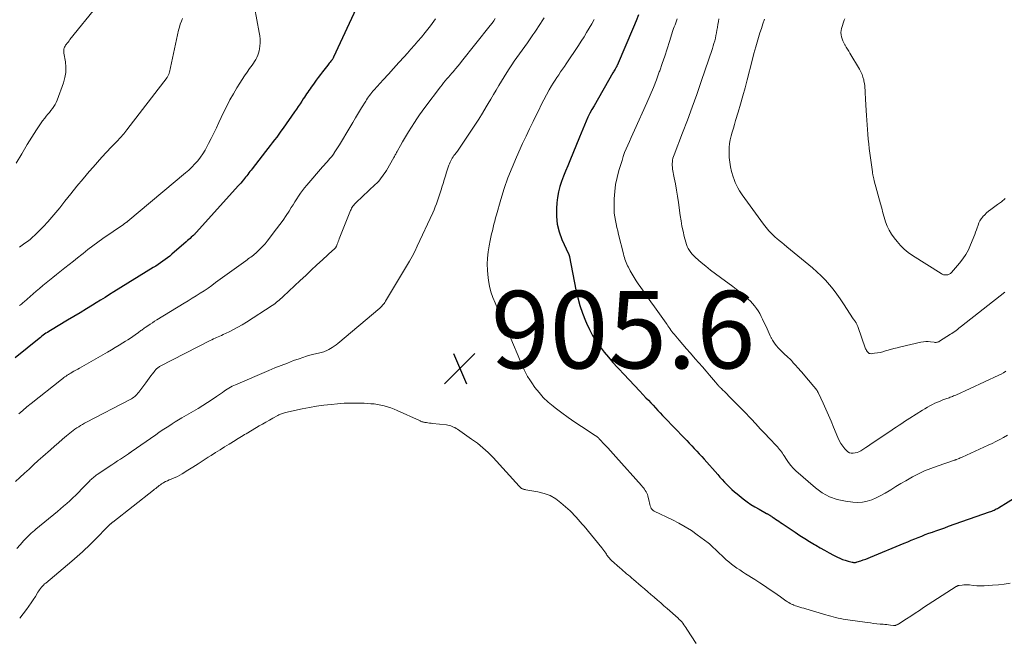
# Model space of a CAD drawing. Units: feet. Extents: x 1980000 to 1985028, y 525000 to 530000.
# Drawn here: x 1980726 to 1980980, y 527984 to 528144 of the extents above; entities that cross this region are included whole.
import ezdxf

# ---------------------------------------------------------------- set-up
doc = ezdxf.new("R2010")
doc.units = ezdxf.units.FT
doc.header["$LTSCALE"] = 100
doc.header["$MEASUREMENT"] = 0
for name, color, linetype, lineweight in [('CONTOUR INDEX', 32, 'Continuous', 25), ('CONTOUR INTERMEDIATE', 40, 'Continuous', 15), ('SPOT ELEVATION', 7, 'Continuous', 15)]:
    doc.layers.add(name, color=color, linetype=linetype, lineweight=lineweight)
doc.styles.add('slant', font='romans.shx', dxfattribs={"oblique": 14.999978})

# ---------------------------------------------------------------- blocks, each defined once
blk = doc.blocks.new('SPOT')
at = {"layer": 'SPOT ELEVATION', "lineweight": 25}
for p, q in [((-3.95, -3.95), (3.86, 3.85)), ((-1.67, 3.81), (1.74, -3.97))]:
    blk.add_line(p, q, dxfattribs=at)

msp = doc.modelspace()

# ---------------------------------------------------------------- linework, layer by layer
at = {"layer": 'CONTOUR INDEX', "flags": 128}
for points, elevation in [([(1980812.9, 528147.78), (1980806.58, 528134.1), (1980806.54, 528134), (1980806.49, 528133.9), (1980806.43, 528133.81), (1980806.37, 528133.71), (1980806.31, 528133.62), (1980806.25, 528133.53), (1980806.19, 528133.44), (1980806.12, 528133.35), (1980805.86, 528133.03), (1980805.67, 528132.78), (1980805.47, 528132.53), (1980805.28, 528132.28), (1980805.08, 528132.03), (1980803.73, 528130.31), (1980803.17, 528129.6), (1980802.62, 528128.87), (1980802.09, 528128.15), (1980801.56, 528127.41), (1980801.11, 528126.79), (1980800.81, 528126.36), (1980800.51, 528125.93), (1980800.21, 528125.5), (1980799.92, 528125.07), (1980799.63, 528124.63), (1980799.34, 528124.2), (1980799.05, 528123.76), (1980798.76, 528123.32), (1980798.41, 528122.79), (1980797.95, 528122.09), (1980797.48, 528121.39), (1980797, 528120.69), (1980796.52, 528120), (1980793.55, 528115.74), (1980793.01, 528114.98), (1980792.46, 528114.22), (1980791.9, 528113.48), (1980791.33, 528112.74), (1980790.76, 528112), (1980790.19, 528111.27), (1980789.61, 528110.53), (1980789.04, 528109.79), (1980785.58, 528105.31), (1980785.3, 528104.95), (1980785.02, 528104.58), (1980784.74, 528104.22), (1980784.46, 528103.85), (1980784.18, 528103.49), (1980783.9, 528103.13), (1980783.61, 528102.77), (1980783.32, 528102.42), (1980783.28, 528102.37), (1980782.96, 528102), (1980782.64, 528101.62), (1980782.32, 528101.26), (1980781.99, 528100.89), (1980771.2, 528088.91), (1980771.09, 528088.79), (1980770.99, 528088.68), (1980770.87, 528088.56), (1980770.76, 528088.45), (1980770.65, 528088.33), (1980770.54, 528088.22), (1980770.42, 528088.11), (1980770.3, 528088.01), (1980769.89, 528087.63), (1980769.56, 528087.33), (1980769.23, 528087.04), (1980768.9, 528086.75), (1980768.57, 528086.46), (1980764.87, 528083.25), (1980764.31, 528082.78), (1980763.73, 528082.31), (1980763.14, 528081.86), (1980762.54, 528081.43), (1980761.94, 528081.01), (1980761.32, 528080.59), (1980760.7, 528080.19), (1980760.07, 528079.8), (1980749.93, 528073.54), (1980748.78, 528072.83), (1980747.64, 528072.12), (1980746.49, 528071.41), (1980745.34, 528070.7), (1980744.43, 528070.13), (1980742.83, 528069.14), (1980741.22, 528068.15), (1980739.61, 528067.17), (1980737.99, 528066.2), (1980733.54, 528063.55), (1980733.16, 528063.32), (1980732.78, 528063.08), (1980732.41, 528062.84), (1980732.03, 528062.59), (1980731.67, 528062.33), (1980731.31, 528062.07), (1980730.96, 528061.8), (1980730.61, 528061.52), (1980724.48, 528056.48)], 920), ([(1980885.24, 528145.03), (1980884.6, 528143.44), (1980883.94, 528141.86), (1980879.69, 528131.93), (1980879.65, 528131.86), (1980879.62, 528131.78), (1980879.58, 528131.71), (1980879.55, 528131.64), (1980879.51, 528131.57), (1980879.47, 528131.5), (1980879.43, 528131.44), (1980879.39, 528131.37), (1980879.17, 528131.01), (1980879.02, 528130.77), (1980878.87, 528130.52), (1980878.73, 528130.28), (1980878.58, 528130.03), (1980873.73, 528121.58), (1980873.19, 528120.6), (1980872.67, 528119.61), (1980872.17, 528118.61), (1980871.7, 528117.59), (1980871.25, 528116.56), (1980870.81, 528115.53), (1980870.38, 528114.5), (1980869.95, 528113.46), (1980867.49, 528107.39), (1980866.95, 528106.06), (1980866.42, 528104.72), (1980865.9, 528103.39), (1980865.38, 528102.04), (1980864.93, 528100.69), (1980864.55, 528099.31), (1980864.31, 528097.91), (1980864.14, 528096.49), (1980864.04, 528095.09), (1980864.05, 528093.02), (1980864.25, 528090.99), (1980864.76, 528089.01), (1980865.47, 528087.07), (1980867.14, 528083.37), (1980867.17, 528083.3), (1980867.2, 528083.24), (1980867.23, 528083.18), (1980867.26, 528083.11), (1980867.28, 528083.05), (1980867.31, 528082.98), (1980867.33, 528082.92), (1980867.34, 528082.85), (1980867.35, 528082.79), (1980867.37, 528082.72), (1980867.38, 528082.65), (1980867.39, 528082.59), (1980869.07, 528074.07), (1980869.54, 528072.03), (1980870.1, 528070.01), (1980870.78, 528068.03), (1980871.54, 528066.07), (1980871.82, 528065.42), (1980872.57, 528063.84), (1980873.38, 528062.31), (1980874.3, 528060.83), (1980875.29, 528059.39), (1980876.36, 528058.01), (1980877.46, 528056.65), (1980878.6, 528055.33), (1980879.78, 528054.04), (1980880.1, 528053.7), (1980881.46, 528052.26), (1980882.82, 528050.82), (1980884.18, 528049.37), (1980885.54, 528047.93), (1980887.13, 528046.23), (1980887.74, 528045.58), (1980888.35, 528044.92), (1980888.96, 528044.26), (1980889.56, 528043.6), (1980890.16, 528042.94), (1980890.77, 528042.29), (1980891.39, 528041.64), (1980892, 528040.99), (1980896.98, 528035.84), (1980897.64, 528035.16), (1980898.29, 528034.48), (1980898.94, 528033.79), (1980899.59, 528033.11), (1980900.24, 528032.42), (1980900.88, 528031.73), (1980901.52, 528031.03), (1980902.14, 528030.32), (1980905.62, 528026.38), (1980906.21, 528025.72), (1980906.8, 528025.07), (1980907.4, 528024.42), (1980908.01, 528023.78), (1980908.63, 528023.15), (1980909.27, 528022.55), (1980909.93, 528021.97), (1980910.61, 528021.41), (1980912.23, 528020.13), (1980913.21, 528019.39), (1980914.21, 528018.7), (1980915.24, 528018.05), (1980916.29, 528017.43), (1980918.22, 528016.37), (1980918.33, 528016.31), (1980918.43, 528016.25), (1980918.54, 528016.19), (1980918.65, 528016.13), (1980918.76, 528016.06), (1980918.86, 528016), (1980918.97, 528015.93), (1980919.08, 528015.87), (1980919.28, 528015.74), (1980919.49, 528015.61), (1980919.7, 528015.48), (1980919.91, 528015.34), (1980920.11, 528015.21), (1980920.57, 528014.91), (1980921, 528014.62), (1980921.43, 528014.33), (1980921.86, 528014.04), (1980922.29, 528013.75), (1980925.57, 528011.51), (1980926.81, 528010.68), (1980928.06, 528009.87), (1980929.32, 528009.09), (1980930.6, 528008.32), (1980930.93, 528008.13), (1980932.06, 528007.49), (1980933.2, 528006.85), (1980934.34, 528006.23), (1980935.49, 528005.62), (1980936.5, 528005.1), (1980937.16, 528004.79), (1980937.84, 528004.5), (1980938.52, 528004.27), (1980939.23, 528004.06), (1980940.33, 528003.78), (1980940.49, 528003.74), (1980940.65, 528003.72), (1980940.81, 528003.71), (1980940.97, 528003.72), (1980941.13, 528003.73), (1980941.3, 528003.76), (1980941.45, 528003.8), (1980941.61, 528003.84), (1980942.55, 528004.14), (1980943.17, 528004.35), (1980943.79, 528004.56), (1980944.4, 528004.8), (1980945.01, 528005.04), (1980953.72, 528008.69), (1980954.62, 528009.06), (1980955.53, 528009.44), (1980956.43, 528009.8), (1980957.34, 528010.17), (1980958.25, 528010.53), (1980959.16, 528010.88), (1980960.08, 528011.22), (1980960.99, 528011.55), (1980961.16, 528011.61), (1980962.16, 528011.97), (1980963.16, 528012.33), (1980964.17, 528012.68), (1980965.17, 528013.04), (1980975.73, 528016.74), (1980976.03, 528016.85), (1980976.33, 528016.96), (1980976.62, 528017.09), (1980976.91, 528017.22), (1980977.19, 528017.36), (1980977.47, 528017.51), (1980977.75, 528017.67), (1980978.02, 528017.83), (1980990.48, 528025.55)], 900)]:
    msp.add_lwpolyline(points, dxfattribs=dict(at, elevation=elevation))
at = {"layer": 'CONTOUR INTERMEDIATE', "flags": 128}
for points, elevation in [([(1980745.73, 528147.44), (1980738.6, 528138.62), (1980738.35, 528138.31), (1980738.1, 528138), (1980737.86, 528137.69), (1980737.62, 528137.38), (1980737.48, 528137.19), (1980737.33, 528136.96), (1980737.2, 528136.72), (1980737.11, 528136.47), (1980737.05, 528136.2), (1980737.01, 528135.92), (1980737, 528135.65), (1980737.01, 528135.37), (1980737.05, 528135.1), (1980737.41, 528132.89), (1980737.53, 528131.52), (1980737.51, 528130.16), (1980737.28, 528128.83), (1980736.92, 528127.5), (1980735.28, 528123.01), (1980735.04, 528122.43), (1980734.76, 528121.87), (1980734.43, 528121.34), (1980734.07, 528120.83), (1980733.68, 528120.34), (1980733.29, 528119.84), (1980732.89, 528119.35), (1980732.49, 528118.86), (1980732.11, 528118.38), (1980731.53, 528117.64), (1980730.97, 528116.89), (1980730.44, 528116.11), (1980729.94, 528115.33), (1980727.6, 528111.53), (1980726.14, 528109.13), (1980724.69, 528106.71)], 932), ([(1980786.22, 528147), (1980787.41, 528140.5), (1980787.53, 528139.6), (1980787.6, 528138.71), (1980787.6, 528137.81), (1980787.54, 528136.91), (1980787.47, 528136.28), (1980787.37, 528135.7), (1980787.23, 528135.13), (1980787.03, 528134.59), (1980786.79, 528134.05), (1980786.5, 528133.53), (1980786.2, 528133.02), (1980785.88, 528132.53), (1980785.54, 528132.04), (1980784.9, 528131.17), (1980784.25, 528130.25), (1980783.61, 528129.31), (1980782.99, 528128.36), (1980782.39, 528127.4), (1980781.66, 528126.22), (1980780.74, 528124.64), (1980779.85, 528123.05), (1980779.01, 528121.42), (1980778.21, 528119.78), (1980777, 528117.21), (1980776.35, 528115.85), (1980775.7, 528114.49), (1980775.03, 528113.14), (1980774.35, 528111.8), (1980773.99, 528111.1), (1980773.45, 528110.13), (1980772.87, 528109.18), (1980772.23, 528108.27), (1980771.55, 528107.39), (1980770.82, 528106.56), (1980770.05, 528105.75), (1980769.25, 528104.98), (1980768.42, 528104.24), (1980753.51, 528091.75), (1980753.47, 528091.71), (1980753.42, 528091.67), (1980753.37, 528091.64), (1980753.32, 528091.6), (1980753.27, 528091.56), (1980753.22, 528091.53), (1980753.18, 528091.49), (1980753.13, 528091.46), (1980752.95, 528091.34), (1980752.81, 528091.25), (1980752.67, 528091.15), (1980752.54, 528091.06), (1980752.4, 528090.96), (1980747.1, 528087.28), (1980745.8, 528086.35), (1980744.51, 528085.41), (1980743.24, 528084.44), (1980741.98, 528083.46), (1980741.68, 528083.22), (1980740.58, 528082.34), (1980739.48, 528081.47), (1980738.39, 528080.59), (1980737.29, 528079.72), (1980736.85, 528079.38), (1980735.97, 528078.68), (1980735.09, 528077.98), (1980734.2, 528077.28), (1980733.31, 528076.59), (1980732.43, 528075.88), (1980731.56, 528075.17), (1980730.7, 528074.44), (1980729.85, 528073.7), (1980726.75, 528070.96), (1980726.52, 528070.76), (1980726.29, 528070.57), (1980726.06, 528070.37), (1980725.82, 528070.18), (1980725.58, 528070)], 924), ([(1980848.27, 528144.06), (1980847.86, 528143.45), (1980847.43, 528142.85), (1980846.98, 528142.27), (1980839.59, 528133), (1980839.11, 528132.4), (1980838.62, 528131.8), (1980838.13, 528131.21), (1980837.63, 528130.62), (1980837.48, 528130.43), (1980837.05, 528129.94), (1980836.63, 528129.45), (1980836.21, 528128.96), (1980835.79, 528128.47), (1980835.37, 528127.97), (1980834.95, 528127.47), (1980834.55, 528126.97), (1980834.15, 528126.45), (1980830.07, 528121.08), (1980829.38, 528120.14), (1980828.69, 528119.19), (1980828.04, 528118.21), (1980827.4, 528117.23), (1980825.88, 528114.84), (1980825.34, 528113.97), (1980824.82, 528113.1), (1980824.31, 528112.21), (1980823.81, 528111.32), (1980823.06, 528109.95), (1980822.95, 528109.74), (1980822.83, 528109.53), (1980822.71, 528109.31), (1980822.6, 528109.1), (1980822.48, 528108.88), (1980822.37, 528108.67), (1980822.25, 528108.46), (1980822.13, 528108.25), (1980820.19, 528104.86), (1980819.89, 528104.36), (1980819.57, 528103.87), (1980819.23, 528103.39), (1980818.88, 528102.93), (1980818.51, 528102.47), (1980818.13, 528102.03), (1980817.72, 528101.61), (1980817.3, 528101.2), (1980812.44, 528096.62), (1980812.21, 528096.39), (1980811.99, 528096.15), (1980811.78, 528095.9), (1980811.58, 528095.65), (1980811.4, 528095.38), (1980811.23, 528095.1), (1980811.08, 528094.81), (1980810.95, 528094.52), (1980808.03, 528087.24), (1980807.9, 528086.89), (1980807.76, 528086.54), (1980807.63, 528086.19), (1980807.5, 528085.84), (1980807.31, 528085.32), (1980807.27, 528085.23), (1980807.23, 528085.15), (1980807.18, 528085.07), (1980807.13, 528084.99), (1980807.06, 528084.92), (1980807, 528084.85), (1980806.93, 528084.78), (1980806.86, 528084.72), (1980806.81, 528084.67), (1980806.71, 528084.59), (1980806.61, 528084.5), (1980806.51, 528084.42), (1980806.42, 528084.33), (1980803.71, 528081.83), (1980802.26, 528080.49), (1980800.82, 528079.14), (1980799.38, 528077.79), (1980797.94, 528076.44), (1980793.59, 528072.34), (1980793.25, 528072.03), (1980792.91, 528071.73), (1980792.57, 528071.43), (1980792.22, 528071.13), (1980791.86, 528070.85), (1980791.5, 528070.57), (1980791.13, 528070.31), (1980790.75, 528070.05), (1980784.14, 528065.74), (1980783.04, 528065.05), (1980781.92, 528064.4), (1980780.77, 528063.79), (1980779.61, 528063.21), (1980778.09, 528062.49), (1980777.67, 528062.3), (1980777.26, 528062.11), (1980776.84, 528061.93), (1980776.42, 528061.75), (1980776, 528061.57), (1980775.59, 528061.38), (1980775.18, 528061.18), (1980774.77, 528060.98), (1980761.87, 528054.35), (1980761.68, 528054.24), (1980761.49, 528054.13), (1980761.32, 528054), (1980761.14, 528053.87), (1980760.98, 528053.73), (1980760.83, 528053.58), (1980760.68, 528053.42), (1980760.54, 528053.25), (1980759.91, 528052.42), (1980759.46, 528051.83), (1980759.01, 528051.25), (1980758.56, 528050.65), (1980758.12, 528050.06), (1980756.32, 528047.65), (1980756.09, 528047.36), (1980755.85, 528047.08), (1980755.59, 528046.82), (1980755.32, 528046.56), (1980755.04, 528046.33), (1980754.74, 528046.11), (1980754.43, 528045.91), (1980754.11, 528045.73), (1980742.86, 528039.88), (1980742.35, 528039.61), (1980741.84, 528039.33), (1980741.33, 528039.04), (1980740.84, 528038.74), (1980740.35, 528038.42), (1980739.87, 528038.09), (1980739.41, 528037.75), (1980738.95, 528037.39), (1980737.72, 528036.37), (1980736.66, 528035.48), (1980735.61, 528034.59), (1980734.57, 528033.68), (1980733.54, 528032.77), (1980731.6, 528031.04), (1980730.41, 528029.98), (1980729.23, 528028.9), (1980728.04, 528027.82), (1980726.86, 528026.74), (1980725.69, 528025.65), (1980724.52, 528024.56)], 912), ([(1980860.84, 528144.22), (1980860.37, 528143.5), (1980859.9, 528142.77), (1980859.43, 528142.03), (1980858.95, 528141.31), (1980858.47, 528140.59), (1980857.97, 528139.87), (1980856.54, 528137.82), (1980855.87, 528136.86), (1980855.19, 528135.91), (1980854.51, 528134.96), (1980853.83, 528134.01), (1980853.16, 528133.06), (1980852.5, 528132.1), (1980851.86, 528131.12), (1980851.24, 528130.13), (1980849.18, 528126.77), (1980848.48, 528125.61), (1980847.78, 528124.46), (1980847.09, 528123.3), (1980846.4, 528122.14), (1980845.9, 528121.28), (1980844.95, 528119.69), (1980843.99, 528118.12), (1980843, 528116.56), (1980842, 528115.01), (1980840.62, 528112.9), (1980840.11, 528112.13), (1980839.58, 528111.37), (1980839.04, 528110.61), (1980838.49, 528109.86), (1980837.85, 528109.01), (1980837.62, 528108.69), (1980837.39, 528108.36), (1980837.18, 528108.02), (1980836.98, 528107.68), (1980836.79, 528107.33), (1980836.62, 528106.97), (1980836.47, 528106.6), (1980836.33, 528106.23), (1980835.72, 528104.42), (1980835.4, 528103.45), (1980835.09, 528102.48), (1980834.79, 528101.51), (1980834.49, 528100.53), (1980834.37, 528100.12), (1980834.14, 528099.36), (1980833.9, 528098.59), (1980833.65, 528097.82), (1980833.39, 528097.06), (1980833.37, 528097), (1980833.09, 528096.22), (1980832.79, 528095.44), (1980832.47, 528094.67), (1980832.13, 528093.9), (1980828.14, 528085.29), (1980827.5, 528083.98), (1980826.85, 528082.69), (1980826.14, 528081.42), (1980825.41, 528080.17), (1980819.94, 528071.1), (1980819.77, 528070.83), (1980819.59, 528070.56), (1980819.4, 528070.31), (1980819.2, 528070.06), (1980819.05, 528069.88), (1980818.91, 528069.73), (1980818.77, 528069.59), (1980818.62, 528069.45), (1980818.47, 528069.31), (1980807.67, 528060.25), (1980807.21, 528059.88), (1980806.73, 528059.53), (1980806.24, 528059.2), (1980805.74, 528058.88), (1980805.33, 528058.63), (1980805.02, 528058.46), (1980804.7, 528058.31), (1980804.37, 528058.19), (1980804.03, 528058.09), (1980803.69, 528058), (1980803.35, 528057.91), (1980803, 528057.82), (1980802.66, 528057.74), (1980801.44, 528057.44), (1980800.49, 528057.19), (1980799.55, 528056.92), (1980798.61, 528056.61), (1980797.69, 528056.29), (1980796.28, 528055.78), (1980794.66, 528055.17), (1980793.05, 528054.54), (1980791.44, 528053.89), (1980789.85, 528053.23), (1980781.29, 528049.58), (1980780.85, 528049.38), (1980780.41, 528049.16), (1980779.98, 528048.93), (1980779.56, 528048.68), (1980779.15, 528048.41), (1980778.74, 528048.15), (1980778.33, 528047.87), (1980777.93, 528047.6), (1980776.4, 528046.54), (1980775.23, 528045.74), (1980774.04, 528044.96), (1980772.84, 528044.2), (1980771.63, 528043.47), (1980767.48, 528041), (1980766.62, 528040.49), (1980765.76, 528039.96), (1980764.91, 528039.44), (1980764.06, 528038.9), (1980763.21, 528038.36), (1980762.37, 528037.81), (1980761.54, 528037.24), (1980760.71, 528036.67), (1980754.39, 528032.24), (1980754.31, 528032.17), (1980754.22, 528032.11), (1980754.13, 528032.05), (1980754.04, 528031.99), (1980753.96, 528031.93), (1980753.87, 528031.87), (1980753.78, 528031.81), (1980753.69, 528031.75), (1980752.38, 528030.88), (1980751.63, 528030.38), (1980750.89, 528029.89), (1980750.14, 528029.39), (1980749.4, 528028.9), (1980745.59, 528026.37), (1980745.32, 528026.19), (1980745.06, 528026), (1980744.8, 528025.79), (1980744.55, 528025.58), (1980744.31, 528025.37), (1980744.07, 528025.15), (1980743.84, 528024.92), (1980743.61, 528024.69), (1980741.59, 528022.59), (1980740.85, 528021.83), (1980740.1, 528021.08), (1980739.33, 528020.36), (1980738.55, 528019.64), (1980737.76, 528018.93), (1980736.96, 528018.24), (1980736.15, 528017.55), (1980735.34, 528016.87), (1980729.83, 528012.33), (1980729.41, 528011.98), (1980729.01, 528011.63), (1980728.61, 528011.27), (1980728.22, 528010.9), (1980727.83, 528010.52), (1980727.45, 528010.14), (1980727.08, 528009.75), (1980726.72, 528009.35), (1980725.73, 528008.25), (1980724.87, 528007.29)], 908), ([(1980832.82, 528143.97), (1980831.55, 528142.22), (1980830.22, 528140.51), (1980829.22, 528139.29), (1980828.33, 528138.23), (1980827.44, 528137.18), (1980826.53, 528136.14), (1980825.6, 528135.11), (1980824.76, 528134.18), (1980823.41, 528132.7), (1980822.06, 528131.21), (1980820.71, 528129.73), (1980819.36, 528128.24), (1980817.03, 528125.65), (1980816.73, 528125.31), (1980816.43, 528124.96), (1980816.15, 528124.61), (1980815.87, 528124.25), (1980815.61, 528123.88), (1980815.35, 528123.51), (1980815.1, 528123.12), (1980814.85, 528122.74), (1980813.79, 528121), (1980813.03, 528119.74), (1980812.26, 528118.48), (1980811.5, 528117.21), (1980810.75, 528115.95), (1980808.12, 528111.51), (1980807.79, 528110.98), (1980807.45, 528110.45), (1980807.11, 528109.92), (1980806.75, 528109.4), (1980806.69, 528109.31), (1980806.35, 528108.85), (1980806.01, 528108.39), (1980805.64, 528107.95), (1980805.27, 528107.51), (1980804.88, 528107.08), (1980804.5, 528106.65), (1980804.12, 528106.22), (1980803.75, 528105.78), (1980799.67, 528101.05), (1980799.11, 528100.37), (1980798.56, 528099.68), (1980798.05, 528098.97), (1980797.56, 528098.24), (1980797.08, 528097.5), (1980796.6, 528096.76), (1980796.13, 528096.01), (1980795.66, 528095.27), (1980795.1, 528094.38), (1980794.33, 528093.2), (1980793.54, 528092.04), (1980792.72, 528090.9), (1980791.88, 528089.77), (1980789.46, 528086.63), (1980788.92, 528085.97), (1980788.36, 528085.33), (1980787.77, 528084.72), (1980787.16, 528084.12), (1980786.49, 528083.51), (1980786.19, 528083.25), (1980785.89, 528082.99), (1980785.57, 528082.75), (1980785.24, 528082.51), (1980784.92, 528082.28), (1980784.59, 528082.05), (1980784.26, 528081.82), (1980783.94, 528081.58), (1980776.16, 528075.91), (1980775.18, 528075.21), (1980774.19, 528074.51), (1980773.19, 528073.84), (1980772.18, 528073.18), (1980771.16, 528072.53), (1980770.14, 528071.88), (1980769.11, 528071.24), (1980768.08, 528070.61), (1980761.02, 528066.31), (1980760.43, 528065.94), (1980759.85, 528065.57), (1980759.27, 528065.19), (1980758.69, 528064.8), (1980757.99, 528064.33), (1980757.77, 528064.17), (1980757.54, 528064.02), (1980757.32, 528063.86), (1980757.1, 528063.69), (1980756.89, 528063.53), (1980756.67, 528063.36), (1980756.45, 528063.2), (1980756.23, 528063.04), (1980755.44, 528062.46), (1980754.82, 528062.02), (1980754.2, 528061.59), (1980753.56, 528061.17), (1980752.92, 528060.77), (1980752.26, 528060.36), (1980751.28, 528059.76), (1980750.29, 528059.16), (1980749.3, 528058.58), (1980748.31, 528058), (1980741.07, 528053.86), (1980740.59, 528053.59), (1980740.11, 528053.31), (1980739.63, 528053.04), (1980739.15, 528052.77), (1980738.82, 528052.58), (1980738.51, 528052.4), (1980738.2, 528052.21), (1980737.9, 528052.02), (1980737.6, 528051.82), (1980737.3, 528051.61), (1980737.01, 528051.4), (1980736.72, 528051.18), (1980736.44, 528050.96), (1980728.6, 528044.73), (1980727.51, 528043.85), (1980726.44, 528042.95), (1980725.38, 528042.03)], 916), ([(1980767.64, 528144.1), (1980767.32, 528143.38), (1980767.05, 528142.64), (1980766.82, 528141.88), (1980766.62, 528141.11), (1980764.24, 528130.22), (1980764.2, 528130.04), (1980764.15, 528129.87), (1980764.09, 528129.69), (1980764.02, 528129.52), (1980763.95, 528129.35), (1980763.86, 528129.19), (1980763.77, 528129.04), (1980763.66, 528128.88), (1980753.28, 528115.35), (1980753.01, 528115), (1980752.74, 528114.66), (1980752.46, 528114.33), (1980752.18, 528113.99), (1980751.89, 528113.66), (1980751.6, 528113.34), (1980751.3, 528113.01), (1980751, 528112.7), (1980749.21, 528110.84), (1980748.02, 528109.58), (1980746.85, 528108.31), (1980745.69, 528107.02), (1980744.56, 528105.72), (1980743.58, 528104.58), (1980741.97, 528102.69), (1980740.39, 528100.79), (1980738.83, 528098.86), (1980737.29, 528096.92), (1980735.99, 528095.26), (1980734.99, 528094.02), (1980733.96, 528092.8), (1980732.9, 528091.61), (1980731.81, 528090.44), (1980730.76, 528089.35), (1980730.17, 528088.75), (1980729.57, 528088.18), (1980728.94, 528087.62), (1980728.3, 528087.09), (1980727.64, 528086.57), (1980726.98, 528086.06), (1980726.3, 528085.57), (1980725.62, 528085.08)], 928), ([(1980873.78, 528143.84), (1980873.14, 528142.69), (1980872.5, 528141.56), (1980871.83, 528140.43), (1980871.16, 528139.31), (1980870.46, 528138.2), (1980869.74, 528137.11), (1980866.59, 528132.41), (1980866.11, 528131.7), (1980865.62, 528130.99), (1980865.13, 528130.28), (1980864.64, 528129.58), (1980864.15, 528128.87), (1980863.68, 528128.15), (1980863.23, 528127.42), (1980862.79, 528126.68), (1980862.2, 528125.63), (1980861.49, 528124.35), (1980860.79, 528123.06), (1980860.12, 528121.76), (1980859.46, 528120.46), (1980858.91, 528119.34), (1980858, 528117.46), (1980857.09, 528115.57), (1980856.21, 528113.68), (1980855.33, 528111.79), (1980853.74, 528108.33), (1980852.59, 528105.66), (1980851.52, 528102.95), (1980850.58, 528100.2), (1980849.72, 528097.41), (1980848.59, 528093.44), (1980848.36, 528092.62), (1980848.14, 528091.79), (1980847.93, 528090.97), (1980847.72, 528090.14), (1980847.52, 528089.31), (1980847.33, 528088.48), (1980847.15, 528087.65), (1980846.97, 528086.82), (1980846.67, 528085.38), (1980846.41, 528083.83), (1980846.23, 528082.26), (1980846.19, 528080.69), (1980846.23, 528079.11), (1980846.31, 528078.03), (1980846.49, 528076.51), (1980846.75, 528075.01), (1980847.16, 528073.54), (1980847.65, 528072.09), (1980848.23, 528070.67), (1980848.82, 528069.25), (1980849.45, 528067.84), (1980850.08, 528066.44), (1980850.13, 528066.33), (1980850.8, 528064.88), (1980851.46, 528063.42), (1980852.09, 528061.96), (1980852.72, 528060.49), (1980854.16, 528057.05), (1980854.54, 528056.14), (1980854.93, 528055.23), (1980855.33, 528054.33), (1980855.73, 528053.43), (1980856.16, 528052.54), (1980856.62, 528051.68), (1980857.14, 528050.84), (1980857.69, 528050.02), (1980858.51, 528048.86), (1980859.55, 528047.53), (1980860.66, 528046.27), (1980861.88, 528045.11), (1980863.17, 528044.02), (1980863.75, 528043.57), (1980865.41, 528042.33), (1980867.08, 528041.11), (1980868.77, 528039.94), (1980870.49, 528038.79), (1980874.02, 528036.49), (1980874.17, 528036.39), (1980874.32, 528036.28), (1980874.46, 528036.17), (1980874.61, 528036.06), (1980874.85, 528035.86), (1980874.87, 528035.85), (1980874.89, 528035.83), (1980874.9, 528035.81), (1980874.92, 528035.8), (1980875.02, 528035.69), (1980875.08, 528035.63), (1980876.54, 528034.07), (1980877.26, 528033.29), (1980877.98, 528032.51), (1980878.69, 528031.72), (1980879.4, 528030.93), (1980885.98, 528023.53), (1980886.24, 528023.23), (1980886.49, 528022.93), (1980886.73, 528022.61), (1980886.96, 528022.3), (1980887.17, 528021.97), (1980887.35, 528021.62), (1980887.49, 528021.26), (1980887.61, 528020.89), (1980887.96, 528019.43), (1980888.06, 528019.06), (1980888.15, 528018.7), (1980888.25, 528018.34), (1980888.36, 528017.98), (1980888.51, 528017.66), (1980888.7, 528017.37), (1980888.96, 528017.14), (1980889.26, 528016.95), (1980893.96, 528014.71), (1980895.63, 528013.85), (1980897.26, 528012.93), (1980898.84, 528011.92), (1980900.37, 528010.85), (1980903.2, 528008.75), (1980903.29, 528008.68), (1980903.39, 528008.6), (1980903.48, 528008.52), (1980903.58, 528008.44), (1980903.67, 528008.36), (1980903.76, 528008.27), (1980903.85, 528008.19), (1980903.94, 528008.1), (1980907.21, 528005), (1980907.85, 528004.41), (1980908.51, 528003.84), (1980909.19, 528003.29), (1980909.88, 528002.77), (1980910.59, 528002.26), (1980911.31, 528001.76), (1980912.04, 528001.28), (1980912.77, 528000.81), (1980915.22, 527999.27), (1980916.46, 527998.47), (1980917.69, 527997.67), (1980918.9, 527996.85), (1980920.11, 527996.02), (1980921.8, 527994.83), (1980922.16, 527994.58), (1980922.52, 527994.33), (1980922.87, 527994.07), (1980923.23, 527993.82), (1980923.33, 527993.75), (1980923.64, 527993.54), (1980923.96, 527993.34), (1980924.29, 527993.15), (1980924.62, 527992.98), (1980924.96, 527992.82), (1980925.3, 527992.67), (1980925.65, 527992.54), (1980926, 527992.43), (1980926.3, 527992.34), (1980926.8, 527992.19), (1980927.3, 527992.03), (1980927.81, 527991.88), (1980928.32, 527991.74), (1980933.52, 527990.21), (1980934.15, 527990.03), (1980934.78, 527989.85), (1980935.41, 527989.67), (1980936.04, 527989.5), (1980936.67, 527989.34), (1980937.31, 527989.2), (1980937.95, 527989.08), (1980938.6, 527988.98), (1980944.15, 527988.2), (1980944.99, 527988.09), (1980945.84, 527987.99), (1980946.69, 527987.9), (1980947.54, 527987.81), (1980948.29, 527987.75), (1980948.76, 527987.7), (1980949.23, 527987.65), (1980949.71, 527987.6), (1980950.18, 527987.54), (1980950.97, 527987.44), (1980951.05, 527987.43), (1980951.12, 527987.43), (1980951.2, 527987.43), (1980951.28, 527987.43), (1980951.35, 527987.44), (1980951.42, 527987.45), (1980951.5, 527987.47), (1980951.57, 527987.5), (1980951.74, 527987.57), (1980951.9, 527987.64), (1980952.05, 527987.72), (1980952.2, 527987.8), (1980952.34, 527987.89), (1980954.28, 527989.15), (1980955.4, 527989.88), (1980956.51, 527990.6), (1980957.63, 527991.32), (1980958.74, 527992.04), (1980967.13, 527997.46), (1980967.21, 527997.51), (1980967.3, 527997.56), (1980967.39, 527997.61), (1980967.48, 527997.65), (1980967.57, 527997.69), (1980967.66, 527997.73), (1980967.76, 527997.75), (1980967.86, 527997.77), (1980968.63, 527997.88), (1980969.12, 527997.92), (1980969.61, 527997.95), (1980970.1, 527997.93), (1980970.59, 527997.89), (1980971.52, 527997.78), (1980972.47, 527997.7), (1980973.42, 527997.65), (1980974.38, 527997.67), (1980975.34, 527997.72), (1980976.47, 527997.82), (1980978, 527997.97), (1980979.52, 527998.14), (1980981.04, 527998.33)], 904), ([(1980895.17, 528143.97), (1980895.08, 528143.72), (1980894.99, 528143.47), (1980894.8, 528142.97), (1980894.62, 528142.47), (1980894.44, 528141.96), (1980894.27, 528141.46), (1980894.1, 528140.95), (1980893.21, 528138.17), (1980892.6, 528136.27), (1980891.97, 528134.37), (1980891.33, 528132.48), (1980890.67, 528130.6), (1980890.57, 528130.31), (1980889.83, 528128.29), (1980889.06, 528126.29), (1980888.24, 528124.31), (1980887.38, 528122.34), (1980884.2, 528115.27), (1980883.76, 528114.31), (1980883.32, 528113.34), (1980882.89, 528112.38), (1980882.45, 528111.42), (1980882.02, 528110.44), (1980881.63, 528109.46), (1980881.28, 528108.47), (1980880.95, 528107.46), (1980880.16, 528104.86), (1980879.69, 528103.06), (1980879.31, 528101.24), (1980879.09, 528099.4), (1980878.96, 528097.54), (1980878.91, 528095.66), (1980878.91, 528094.73), (1980878.96, 528093.81), (1980879.08, 528092.89), (1980879.23, 528091.98), (1980879.43, 528091.06), (1980879.63, 528090.16), (1980879.84, 528089.25), (1980880.06, 528088.35), (1980881.32, 528083.31), (1980881.44, 528082.87), (1980881.57, 528082.43), (1980881.7, 528081.99), (1980881.85, 528081.55), (1980882.01, 528081.12), (1980882.18, 528080.69), (1980882.37, 528080.28), (1980882.59, 528079.87), (1980883.09, 528078.95), (1980883.58, 528078.09), (1980884.08, 528077.25), (1980884.61, 528076.42), (1980885.16, 528075.6), (1980885.78, 528074.7), (1980886.65, 528073.44), (1980887.53, 528072.18), (1980888.41, 528070.92), (1980889.3, 528069.68), (1980892.3, 528065.47), (1980892.56, 528065.12), (1980892.81, 528064.76), (1980893.06, 528064.4), (1980893.31, 528064.04), (1980893.57, 528063.68), (1980893.83, 528063.33), (1980894.1, 528062.98), (1980894.37, 528062.64), (1980895.67, 528061.07), (1980896.6, 528059.96), (1980897.55, 528058.85), (1980898.5, 528057.76), (1980899.47, 528056.67), (1980899.83, 528056.27), (1980900.77, 528055.22), (1980901.7, 528054.17), (1980902.62, 528053.1), (1980903.53, 528052.03), (1980905.07, 528050.2), (1980905.21, 528050.04), (1980905.35, 528049.88), (1980905.49, 528049.72), (1980905.63, 528049.56), (1980905.77, 528049.4), (1980905.91, 528049.24), (1980906.06, 528049.09), (1980906.21, 528048.94), (1980906.36, 528048.78), (1980906.59, 528048.56), (1980906.81, 528048.33), (1980907.04, 528048.1), (1980907.27, 528047.88), (1980909.21, 528045.95), (1980910.41, 528044.75), (1980911.59, 528043.54), (1980912.76, 528042.32), (1980913.92, 528041.09), (1980914.25, 528040.74), (1980915.42, 528039.48), (1980916.6, 528038.22), (1980917.79, 528036.97), (1980918.97, 528035.72), (1980920.79, 528033.81), (1980921.06, 528033.51), (1980921.33, 528033.2), (1980921.58, 528032.89), (1980921.83, 528032.56), (1980922.07, 528032.23), (1980922.3, 528031.89), (1980922.52, 528031.55), (1980922.75, 528031.2), (1980923.34, 528030.27), (1980923.88, 528029.48), (1980924.47, 528028.73), (1980925.12, 528028.03), (1980925.81, 528027.37), (1980930.83, 528022.97), (1980932.59, 528021.69), (1980934.45, 528020.64), (1980936.47, 528019.95), (1980938.6, 528019.49), (1980940.5, 528019.26), (1980941.75, 528019.2), (1980942.98, 528019.27), (1980944.18, 528019.52), (1980945.37, 528019.9), (1980946.53, 528020.41), (1980947.67, 528020.96), (1980948.77, 528021.57), (1980949.86, 528022.22), (1980950.25, 528022.48), (1980951.53, 528023.27), (1980952.81, 528024.06), (1980954.11, 528024.81), (1980955.42, 528025.54), (1980955.85, 528025.78), (1980957.41, 528026.57), (1980958.98, 528027.32), (1980960.6, 528027.98), (1980962.23, 528028.59), (1980966.7, 528030.12), (1980966.77, 528030.14), (1980966.83, 528030.16), (1980966.9, 528030.18), (1980966.97, 528030.2), (1980967.03, 528030.23), (1980967.1, 528030.25), (1980967.16, 528030.27), (1980967.23, 528030.3), (1980967.62, 528030.45), (1980967.88, 528030.56), (1980968.14, 528030.67), (1980968.4, 528030.78), (1980968.66, 528030.89), (1980975.35, 528033.93), (1980976.37, 528034.41), (1980977.38, 528034.91), (1980978.38, 528035.44), (1980979.36, 528035.99), (1980980.4, 528036.58)], 896), ([(1980905.96, 528144), (1980905.82, 528143.28), (1980905.69, 528142.55), (1980905.57, 528141.82), (1980905.56, 528141.73), (1980905.44, 528141.04), (1980905.32, 528140.36), (1980905.18, 528139.68), (1980905.02, 528139.01), (1980904.86, 528138.34), (1980904.67, 528137.67), (1980904.47, 528137), (1980904.26, 528136.34), (1980901.39, 528127.8), (1980900.24, 528124.48), (1980899.07, 528121.16), (1980897.85, 528117.87), (1980896.59, 528114.58), (1980894.38, 528108.91), (1980894.23, 528108.46), (1980894.1, 528108.01), (1980894.01, 528107.55), (1980893.94, 528107.08), (1980893.91, 528106.62), (1980893.9, 528106.15), (1980893.94, 528105.68), (1980894.01, 528105.21), (1980894.43, 528102.97), (1980894.71, 528101.38), (1980894.99, 528099.79), (1980895.24, 528098.19), (1980895.48, 528096.59), (1980895.97, 528093.2), (1980896.18, 528091.85), (1980896.42, 528090.51), (1980896.71, 528089.18), (1980897.01, 528087.85), (1980897.38, 528086.38), (1980897.55, 528085.8), (1980897.77, 528085.24), (1980898.03, 528084.71), (1980898.34, 528084.19), (1980898.69, 528083.7), (1980899.07, 528083.23), (1980899.49, 528082.8), (1980899.93, 528082.39), (1980901.39, 528081.14), (1980902.6, 528080.14), (1980903.81, 528079.15), (1980905.05, 528078.19), (1980906.31, 528077.25), (1980909.53, 528074.89), (1980910.42, 528074.22), (1980911.3, 528073.53), (1980912.16, 528072.81), (1980913.01, 528072.08), (1980913.49, 528071.66), (1980914.06, 528071.11), (1980914.61, 528070.53), (1980915.12, 528069.92), (1980915.6, 528069.28), (1980916.04, 528068.61), (1980916.45, 528067.92), (1980916.83, 528067.22), (1980917.18, 528066.5), (1980918.35, 528063.96), (1980918.61, 528063.38), (1980918.88, 528062.79), (1980919.16, 528062.22), (1980919.43, 528061.64), (1980919.46, 528061.58), (1980919.75, 528061.05), (1980920.06, 528060.53), (1980920.41, 528060.04), (1980920.79, 528059.57), (1980921.2, 528059.12), (1980921.62, 528058.68), (1980922.05, 528058.25), (1980922.48, 528057.83), (1980923.85, 528056.55), (1980924.11, 528056.3), (1980924.37, 528056.04), (1980924.63, 528055.79), (1980924.88, 528055.52), (1980925.13, 528055.26), (1980925.38, 528054.99), (1980925.62, 528054.72), (1980925.86, 528054.45), (1980926.15, 528054.12), (1980926.53, 528053.68), (1980926.91, 528053.24), (1980927.29, 528052.8), (1980927.67, 528052.36), (1980930.45, 528049.13), (1980930.62, 528048.92), (1980930.78, 528048.72), (1980930.94, 528048.5), (1980931.1, 528048.29), (1980931.24, 528048.06), (1980931.38, 528047.84), (1980931.5, 528047.6), (1980931.62, 528047.37), (1980932.83, 528044.8), (1980933.53, 528043.28), (1980934.21, 528041.74), (1980934.88, 528040.2), (1980935.52, 528038.65), (1980936.62, 528035.93), (1980936.98, 528035.16), (1980937.39, 528034.42), (1980937.86, 528033.72), (1980938.39, 528033.06), (1980938.82, 528032.56), (1980939.2, 528032.24), (1980939.61, 528032.01), (1980940.07, 528031.9), (1980940.57, 528031.87), (1980941.08, 528031.96), (1980941.58, 528032.09), (1980942.06, 528032.29), (1980942.51, 528032.54), (1980943.07, 528032.89), (1980943.79, 528033.35), (1980944.5, 528033.81), (1980945.22, 528034.28), (1980945.93, 528034.76), (1980949.6, 528037.22), (1980950.3, 528037.69), (1980951, 528038.16), (1980951.69, 528038.64), (1980952.39, 528039.11), (1980953.08, 528039.59), (1980953.78, 528040.05), (1980954.49, 528040.51), (1980955.2, 528040.96), (1980958.44, 528042.99), (1980959.07, 528043.37), (1980959.7, 528043.75), (1980960.35, 528044.1), (1980961, 528044.45), (1980961.66, 528044.77), (1980962.33, 528045.08), (1980963.01, 528045.37), (1980963.7, 528045.64), (1980964.74, 528046.02), (1980965.03, 528046.13), (1980965.32, 528046.23), (1980965.61, 528046.34), (1980965.9, 528046.44), (1980966.19, 528046.55), (1980966.47, 528046.67), (1980966.76, 528046.79), (1980967.04, 528046.91), (1980978.11, 528052.02), (1980978.73, 528052.33), (1980979.34, 528052.66), (1980979.92, 528053.03)], 892), ([(1980917.7, 528143.93), (1980917.29, 528142.73), (1980916.89, 528141.53), (1980916.53, 528140.39), (1980915.99, 528138.6), (1980915.47, 528136.81), (1980914.98, 528135.01), (1980914.5, 528133.21), (1980913.26, 528128.29), (1980912.71, 528126.19), (1980912.14, 528124.09), (1980911.54, 528122), (1980910.92, 528119.92), (1980910.24, 528117.72), (1980909.95, 528116.74), (1980909.66, 528115.76), (1980909.38, 528114.77), (1980909.1, 528113.78), (1980908.87, 528112.79), (1980908.7, 528111.78), (1980908.6, 528110.77), (1980908.56, 528109.75), (1980908.56, 528109.37), (1980908.6, 528108.17), (1980908.72, 528106.97), (1980908.94, 528105.79), (1980909.22, 528104.61), (1980909.62, 528103.23), (1980909.86, 528102.5), (1980910.13, 528101.79), (1980910.45, 528101.1), (1980910.8, 528100.42), (1980911.24, 528099.62), (1980911.39, 528099.35), (1980911.56, 528099.09), (1980911.73, 528098.83), (1980911.91, 528098.57), (1980917.41, 528091.04), (1980917.76, 528090.58), (1980918.11, 528090.13), (1980918.47, 528089.69), (1980918.84, 528089.26), (1980919.23, 528088.84), (1980919.63, 528088.43), (1980920.04, 528088.04), (1980920.47, 528087.66), (1980920.87, 528087.32), (1980921.52, 528086.79), (1980922.16, 528086.25), (1980922.8, 528085.72), (1980923.44, 528085.18), (1980930.06, 528079.7), (1980931.22, 528078.69), (1980932.34, 528077.64), (1980933.4, 528076.53), (1980934.42, 528075.38), (1980935.4, 528074.19), (1980936.34, 528072.98), (1980937.23, 528071.73), (1980938.09, 528070.45), (1980940.6, 528066.58), (1980940.72, 528066.4), (1980940.84, 528066.23), (1980940.96, 528066.05), (1980941.08, 528065.87), (1980941.13, 528065.79), (1980941.22, 528065.65), (1980941.31, 528065.51), (1980941.39, 528065.37), (1980941.47, 528065.22), (1980941.54, 528065.07), (1980941.61, 528064.92), (1980941.67, 528064.76), (1980941.73, 528064.6), (1980943.77, 528058.87), (1980943.87, 528058.62), (1980943.99, 528058.38), (1980944.14, 528058.15), (1980944.31, 528057.93), (1980944.5, 528057.77), (1980944.72, 528057.64), (1980944.96, 528057.59), (1980945.21, 528057.58), (1980946.09, 528057.69), (1980946.8, 528057.79), (1980947.51, 528057.92), (1980948.2, 528058.08), (1980948.9, 528058.28), (1980949.28, 528058.39), (1980950.16, 528058.65), (1980951.05, 528058.9), (1980951.94, 528059.13), (1980952.83, 528059.34), (1980958.04, 528060.54), (1980958.66, 528060.65), (1980959.28, 528060.71), (1980959.91, 528060.7), (1980960.54, 528060.65), (1980961.44, 528060.52), (1980961.62, 528060.51), (1980961.8, 528060.5), (1980961.98, 528060.5), (1980962.17, 528060.52), (1980962.35, 528060.56), (1980962.52, 528060.61), (1980962.68, 528060.68), (1980962.84, 528060.77), (1980965.66, 528062.58), (1980966.03, 528062.82), (1980966.39, 528063.07), (1980966.75, 528063.33), (1980967.11, 528063.59), (1980967.46, 528063.86), (1980967.81, 528064.13), (1980968.16, 528064.4), (1980968.51, 528064.68), (1980979.68, 528073.43)], 888), ([(1980938.37, 528144.03), (1980938.22, 528143.61), (1980937.57, 528141.52), (1980937.45, 528140.98), (1980937.39, 528140.44), (1980937.43, 528139.9), (1980937.52, 528139.36), (1980937.69, 528138.82), (1980937.89, 528138.3), (1980938.13, 528137.8), (1980938.4, 528137.31), (1980938.46, 528137.22), (1980938.78, 528136.69), (1980939.1, 528136.17), (1980939.42, 528135.64), (1980939.73, 528135.11), (1980942.19, 528130.98), (1980942.54, 528130.32), (1980942.85, 528129.64), (1980943.08, 528128.93), (1980943.27, 528128.21), (1980943.35, 528127.87), (1980943.45, 528127.3), (1980943.54, 528126.73), (1980943.59, 528126.16), (1980943.63, 528125.58), (1980943.65, 528125), (1980943.67, 528124.42), (1980943.7, 528123.85), (1980943.73, 528123.27), (1980943.9, 528120.31), (1980943.97, 528119.08), (1980944.05, 528117.86), (1980944.13, 528116.64), (1980944.22, 528115.41), (1980944.32, 528114.19), (1980944.44, 528112.97), (1980944.57, 528111.76), (1980944.72, 528110.54), (1980945.52, 528104.47), (1980945.55, 528104.28), (1980945.58, 528104.08), (1980945.61, 528103.88), (1980945.65, 528103.69), (1980945.65, 528103.66), (1980945.69, 528103.48), (1980945.73, 528103.29), (1980945.77, 528103.11), (1980945.82, 528102.93), (1980945.86, 528102.75), (1980945.91, 528102.57), (1980945.96, 528102.39), (1980946.01, 528102.21), (1980947.61, 528096.27), (1980947.93, 528095.11), (1980948.25, 528093.95), (1980948.59, 528092.79), (1980948.92, 528091.63), (1980949.33, 528090.51), (1980949.82, 528089.43), (1980950.42, 528088.42), (1980951.11, 528087.44), (1980951.87, 528086.49), (1980952.76, 528085.48), (1980953.71, 528084.54), (1980954.74, 528083.7), (1980955.84, 528082.93), (1980963.21, 528078.25), (1980963.54, 528078.08), (1980963.89, 528077.96), (1980964.26, 528077.9), (1980964.63, 528077.89), (1980965, 528077.96), (1980965.34, 528078.08), (1980965.64, 528078.28), (1980965.91, 528078.53), (1980967.96, 528080.91), (1980968.83, 528082.02), (1980969.61, 528083.17), (1980970.27, 528084.4), (1980970.86, 528085.67), (1980971.91, 528088.3), (1980972.14, 528088.9), (1980972.36, 528089.5), (1980972.56, 528090.1), (1980972.76, 528090.71), (1980972.77, 528090.73), (1980972.99, 528091.31), (1980973.26, 528091.87), (1980973.59, 528092.38), (1980973.97, 528092.88), (1980974.04, 528092.95), (1980974.5, 528093.45), (1980974.98, 528093.92), (1980975.49, 528094.36), (1980976.03, 528094.78), (1980977.76, 528096.05), (1980978.78, 528096.81), (1980979.79, 528097.59)], 884), ([(1980900.04, 527982.75), (1980897.68, 527986.51), (1980897.44, 527986.89), (1980897.18, 527987.27), (1980896.91, 527987.64), (1980896.64, 527988), (1980896.35, 527988.35), (1980896.05, 527988.69), (1980895.73, 527989.02), (1980895.39, 527989.33), (1980892.59, 527991.8), (1980891.76, 527992.53), (1980890.93, 527993.26), (1980890.09, 527993.99), (1980889.25, 527994.71), (1980888.41, 527995.44), (1980887.57, 527996.16), (1980886.73, 527996.89), (1980885.89, 527997.61), (1980883.94, 527999.29), (1980883.49, 527999.68), (1980883.05, 528000.06), (1980882.6, 528000.43), (1980882.15, 528000.81), (1980881.7, 528001.18), (1980881.25, 528001.56), (1980880.81, 528001.95), (1980880.37, 528002.34), (1980878.25, 528004.23), (1980878.06, 528004.4), (1980877.88, 528004.59), (1980877.71, 528004.78), (1980877.54, 528004.98), (1980877.38, 528005.18), (1980877.23, 528005.39), (1980877.08, 528005.61), (1980876.94, 528005.82), (1980876.77, 528006.1), (1980876.53, 528006.45), (1980876.29, 528006.8), (1980876.04, 528007.13), (1980875.77, 528007.46), (1980871.16, 528013.03), (1980870.67, 528013.62), (1980870.17, 528014.21), (1980869.67, 528014.79), (1980869.17, 528015.37), (1980868.65, 528015.93), (1980868.12, 528016.48), (1980867.57, 528017.02), (1980867, 528017.54), (1980865.21, 528019.13), (1980863.87, 528020.13), (1980862.45, 528020.96), (1980860.9, 528021.54), (1980859.28, 528021.95), (1980856.13, 528022.48), (1980856.02, 528022.5), (1980855.91, 528022.52), (1980855.8, 528022.54), (1980855.7, 528022.57), (1980855.59, 528022.6), (1980855.48, 528022.64), (1980855.38, 528022.68), (1980855.27, 528022.72), (1980855.13, 528022.78), (1980855.08, 528022.8), (1980855.03, 528022.83), (1980854.98, 528022.86), (1980854.93, 528022.89), (1980854.88, 528022.92), (1980854.84, 528022.95), (1980854.8, 528022.99), (1980854.76, 528023.03), (1980854.71, 528023.1), (1980854.64, 528023.17), (1980854.58, 528023.25), (1980854.51, 528023.32), (1980854.44, 528023.4), (1980847.73, 528030.75), (1980847.09, 528031.42), (1980846.44, 528032.07), (1980845.77, 528032.69), (1980845.08, 528033.3), (1980844.37, 528033.88), (1980843.65, 528034.45), (1980842.91, 528035), (1980842.16, 528035.54), (1980838.54, 528038.08), (1980838.21, 528038.29), (1980837.88, 528038.49), (1980837.53, 528038.66), (1980837.17, 528038.82), (1980836.8, 528038.95), (1980836.42, 528039.06), (1980836.04, 528039.13), (1980835.65, 528039.19), (1980832.09, 528039.59), (1980831.7, 528039.64), (1980831.3, 528039.69), (1980830.91, 528039.74), (1980830.51, 528039.79), (1980830.09, 528039.84), (1980829.91, 528039.87), (1980829.73, 528039.91), (1980829.55, 528039.96), (1980829.37, 528040.02), (1980829.2, 528040.08), (1980829.03, 528040.15), (1980828.86, 528040.22), (1980828.69, 528040.3), (1980822.98, 528042.93), (1980822.16, 528043.28), (1980821.34, 528043.6), (1980820.49, 528043.88), (1980819.64, 528044.13), (1980818.78, 528044.33), (1980817.91, 528044.49), (1980817.03, 528044.61), (1980816.14, 528044.68), (1980814.47, 528044.77), (1980812.75, 528044.83), (1980811.03, 528044.84), (1980809.31, 528044.77), (1980807.59, 528044.65), (1980805.95, 528044.5), (1980804.07, 528044.29), (1980802.19, 528044.04), (1980800.33, 528043.71), (1980798.47, 528043.34), (1980794.14, 528042.38), (1980793.88, 528042.32), (1980793.63, 528042.25), (1980793.38, 528042.17), (1980793.14, 528042.08), (1980792.9, 528041.99), (1980792.66, 528041.88), (1980792.42, 528041.77), (1980792.19, 528041.64), (1980790.89, 528040.92), (1980790.02, 528040.43), (1980789.14, 528039.93), (1980788.27, 528039.43), (1980787.4, 528038.93), (1980784.46, 528037.19), (1980784.04, 528036.94), (1980783.63, 528036.7), (1980783.22, 528036.45), (1980782.8, 528036.2), (1980782.39, 528035.95), (1980781.98, 528035.7), (1980781.57, 528035.45), (1980781.16, 528035.2), (1980779.64, 528034.26), (1980778.47, 528033.54), (1980777.31, 528032.81), (1980776.15, 528032.08), (1980775, 528031.34), (1980774.25, 528030.85), (1980772.94, 528030.01), (1980771.63, 528029.17), (1980770.31, 528028.33), (1980768.99, 528027.5), (1980767.56, 528026.6), (1980766.95, 528026.24), (1980766.32, 528025.9), (1980765.68, 528025.61), (1980765.02, 528025.34), (1980764.66, 528025.2), (1980764.18, 528025.01), (1980763.71, 528024.79), (1980763.24, 528024.56), (1980762.79, 528024.31), (1980762.55, 528024.16), (1980762.23, 528023.96), (1980761.91, 528023.75), (1980761.6, 528023.53), (1980761.3, 528023.3), (1980761.01, 528023.06), (1980760.71, 528022.82), (1980760.41, 528022.59), (1980760.11, 528022.35), (1980749.64, 528014.14), (1980749.57, 528014.08), (1980749.5, 528014.02), (1980749.43, 528013.96), (1980749.36, 528013.9), (1980749.29, 528013.84), (1980749.22, 528013.77), (1980749.16, 528013.71), (1980749.09, 528013.64), (1980744.48, 528009.01), (1980743.83, 528008.36), (1980743.17, 528007.73), (1980742.5, 528007.1), (1980741.82, 528006.48), (1980741.14, 528005.88), (1980740.45, 528005.27), (1980739.76, 528004.67), (1980739.06, 528004.08), (1980732.33, 527998.4), (1980732.04, 527998.15), (1980731.76, 527997.88), (1980731.5, 527997.59), (1980731.25, 527997.3), (1980731.01, 527996.99), (1980730.78, 527996.68), (1980730.56, 527996.35), (1980730.34, 527996.03), (1980729.67, 527994.95), (1980729.12, 527994.1), (1980728.55, 527993.25), (1980727.96, 527992.42), (1980727.35, 527991.6), (1980725.63, 527989.36)], 904)]:
    msp.add_lwpolyline(points, dxfattribs=dict(at, elevation=elevation))

# ---------------------------------------------------------------- block references
at = {"layer": 'SPOT ELEVATION'}
msp.add_blockref('SPOT', (1980839.14, 528053.79, 905.57), dxfattribs=at)

# ---------------------------------------------------------------- texts
at = {"layer": 'SPOT ELEVATION', "style": 'slant', "oblique": 15}
msp.add_text('905.6', height=20, dxfattribs=at).set_placement((1980847.14, 528053.79, 905.57))

doc.saveas('drawing.dxf')
